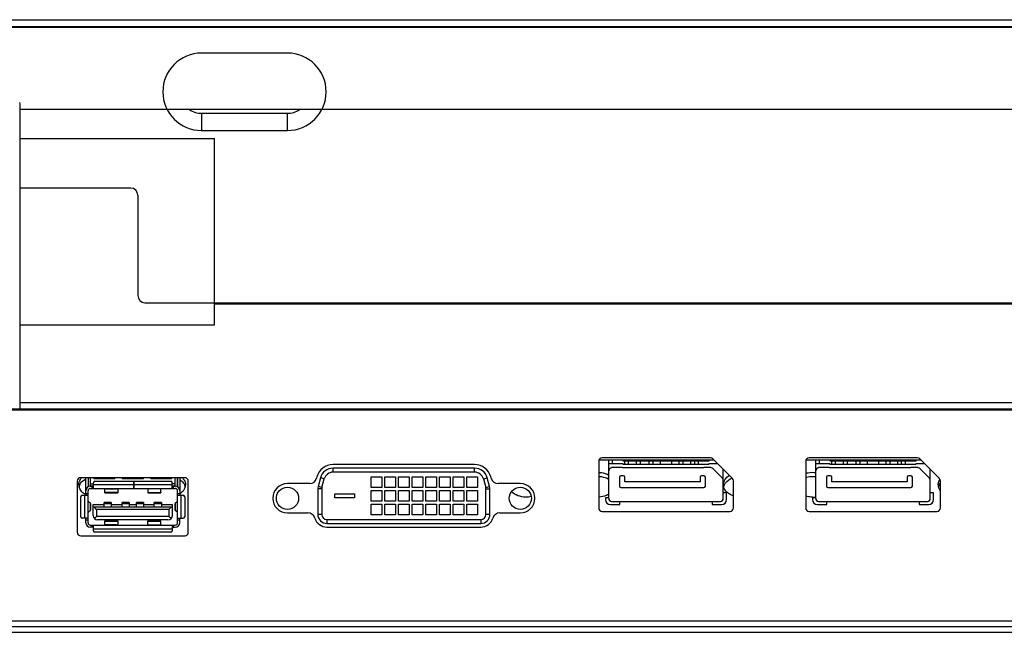
# Model space of a CAD drawing. Units: inches. Extents: x 0 to 22, y 0 to 17.
# Drawn here: x 6.8 to 7.6, y 3.4 to 3.9 of the extents above; entities that cross this region are included whole.
import ezdxf

# ---------------------------------------------------------------- set-up
doc = ezdxf.new("R2010")
doc.units = ezdxf.units.IN
doc.header["$LTSCALE"] = 1.21
doc.header["$MEASUREMENT"] = 0
doc.layers.add('3_ALL_AXES', color=7, linetype='CONTINUOUS')
doc.layers.add('7_ALL_FEATURES', color=7, linetype='CONTINUOUS')

msp = doc.modelspace()

# ---------------------------------------------------------------- linework, layer by layer
at = {"layer": '3_ALL_AXES', "color": 7, "linetype": 'Continuous'}
for p, q in [((7.33624, 3.55612), (7.24714, 3.55612)), ((7.5069, 3.55612), (7.41781, 3.55612)), ((7.14191, 3.55051), (7.0252, 3.55051)), ((7.24419, 3.55317), (7.24419, 3.51478)), ((7.35434, 3.53923), (7.33832, 3.55525)), ((7.41485, 3.55317), (7.41485, 3.51478)), ((7.52501, 3.53923), (7.50899, 3.55525)), ((6.90285, 3.5397), (6.81722, 3.5397)), ((7.01191, 3.54031), (7.01162, 3.53924)), ((7.15549, 3.53924), (7.1552, 3.54031)), ((6.81426, 3.53675), (6.81426, 3.4947)), ((6.9058, 3.4947), (6.9058, 3.53675)), ((7.00592, 3.53486), (6.98759, 3.53486)), ((7.17952, 3.53486), (7.16119, 3.53486)), ((7.35521, 3.51478), (7.35521, 3.53714)), ((7.5247, 3.53667), (7.52536, 3.53798)), ((7.52481, 3.53358), (7.52585, 3.53536)), ((7.52588, 3.51478), (7.52588, 3.53714)), ((6.98759, 3.51065), (7.00444, 3.51065)), ((7.16267, 3.51065), (7.17952, 3.51065)), ((7.24714, 3.51183), (7.35226, 3.51183)), ((7.41781, 3.51183), (7.52293, 3.51183)), ((7.0201, 3.49901), (7.14701, 3.49901)), ((6.81722, 3.49175), (6.90285, 3.49175))]:
    msp.add_line(p, q, dxfattribs=at)
for centre, radius, start, end in [((7.24714, 3.55317), 0.00295, 90, 180), ((7.33624, 3.55317), 0.00295, 45, 90), ((7.41781, 3.55317), 0.00295, 90, 180), ((7.5069, 3.55317), 0.00295, 45, 90), ((7.0252, 3.53675), 0.01376, 90, 165), ((7.14191, 3.53675), 0.01376, 15, 90), ((6.81722, 3.53675), 0.00295, 90, 180), ((6.82572, 3.53224), 0.0107, 135.71332, 138.96592), ((6.82922, 3.52353), 0.01717, 110.29189, 110.83534), ((6.89347, 3.53242), 0.01044, 38.01691, 44.32452), ((6.90285, 3.53675), 0.00295, 0, 90), ((6.82286, 3.53392), 0.00736, 180.06522, 193.21363), ((6.82326, 3.53046), 0.00777, 158.34313, 166.75657), ((6.82358, 3.53034), 0.00811, 156.44902, 158.3798), ((6.82547, 3.53246), 0.01037, 138.98155, 139.30411), ((6.89018, 3.5245), 0.01612, 65.15089, 65.71903), ((6.89542, 3.53034), 0.00811, 21.6202, 23.55098), ((6.89574, 3.53046), 0.00777, 13.24343, 21.65687), ((6.89614, 3.53392), 0.00736, 346.78637, 359.93478), ((6.98759, 3.52275), 0.01211, 90, 270), ((7.00592, 3.54076), 0.00591, 270, 345), ((7.16119, 3.54076), 0.00591, 195, 270), ((7.17952, 3.52275), 0.01211, 270, 90), ((7.35436, 3.53392), 0.00736, 180.06522, 193.21363), ((7.35476, 3.53046), 0.00777, 158.34313, 166.75657), ((7.35508, 3.53034), 0.00811, 156.44902, 158.3798), ((7.35226, 3.53714), 0.00295, 0, 45), ((7.53152, 3.53392), 0.00736, 180.06522, 193.21363), ((7.53192, 3.53046), 0.00777, 158.34313, 166.75657), ((7.53224, 3.53034), 0.00811, 156.44902, 158.3798), ((7.52293, 3.53714), 0.00295, 0, 45), ((7.53319, 3.53317), 0.00919, 145.75616, 148.4299), ((6.82817, 3.53871), 0.0147, 239.33115, 241.03069), ((6.82836, 3.53905), 0.01509, 241.02859, 242.26328), ((6.89128, 3.53798), 0.01384, 302.61549, 303.43931), ((6.89147, 3.53769), 0.01349, 303.43468, 305.42803), ((6.89173, 3.53732), 0.01304, 305.42898, 307.24306), ((7.42052, 3.54412), 0.02044, 269.8332, 272.76743), ((7.42054, 3.54391), 0.02023, 272.76324, 277.16611), ((7.00444, 3.50474), 0.00591, 16.78665, 90), ((7.16267, 3.50474), 0.00591, 90, 163.21335), ((7.24714, 3.51478), 0.00295, 180, 270), ((7.35226, 3.51478), 0.00295, 270, 360), ((7.41781, 3.51478), 0.00295, 180, 270), ((7.52293, 3.51478), 0.00295, 270, 360), ((7.0201, 3.50947), 0.01045, 196.78665, 270), ((7.14701, 3.50947), 0.01045, 270, 343.21335), ((6.81722, 3.4947), 0.00295, 180, 270), ((6.90285, 3.4947), 0.00295, 270, 360)]:
    msp.add_arc(centre, radius, start, end, dxfattribs=at)
for points, knots in [([(7.24419, 3.54412), (7.24493, 3.54409), (7.2478, 3.54382), (7.25063, 3.54291), (7.25247, 3.54185)], [0, 0, 0, 0, 0.260013, 1, 1, 1, 1]), ([(7.24419, 3.54078), (7.24493, 3.54075), (7.2478, 3.54048), (7.25063, 3.53957), (7.25247, 3.53851)], [0, 0, 0, 0, 0.260013, 1, 1, 1, 1]), ([(7.34754, 3.53667), (7.34773, 3.53715), (7.34875, 3.53915), (7.3505, 3.54072), (7.35196, 3.54162)], [0, 0, 0, 0, 0.23357, 1, 1, 1, 1]), ([(7.41484, 3.54332), (7.4155, 3.54351), (7.4182, 3.54417), (7.42105, 3.54424), (7.42313, 3.54397)], [0, 0, 0, 0, 0.24635, 1, 1, 1, 1]), ([(7.41484, 3.53998), (7.4155, 3.54017), (7.4182, 3.54083), (7.42105, 3.5409), (7.42313, 3.54063)], [0, 0, 0, 0, 0.24635, 1, 1, 1, 1]), ([(6.8155, 3.53391), (6.8155, 3.53437), (6.81569, 3.53631), (6.81666, 3.53811), (6.81761, 3.53922)], [0, 0, 0, 0, 0.241732, 1, 1, 1, 1]), ([(6.82067, 3.52607), (6.81945, 3.5268), (6.8173, 3.52852), (6.81599, 3.531), (6.8157, 3.53224)], [0, 0, 0, 0, 0.529703, 1, 1, 1, 1]), ([(6.81615, 3.53358), (6.81638, 3.53411), (6.8176, 3.53627), (6.81966, 3.53789), (6.82134, 3.53878)], [0, 0, 0, 0, 0.231838, 1, 1, 1, 1]), ([(6.89872, 3.53816), (6.89919, 3.53786), (6.90087, 3.53665), (6.90225, 3.53497), (6.90285, 3.53358)], [0, 0, 0, 0, 0.269165, 1, 1, 1, 1]), ([(6.9033, 3.53224), (6.90318, 3.53174), (6.90247, 3.52967), (6.90095, 3.52795), (6.89962, 3.52694)], [0, 0, 0, 0, 0.235354, 1, 1, 1, 1]), ([(6.9017, 3.53885), (6.90198, 3.53848), (6.90298, 3.53701), (6.9035, 3.53521), (6.9035, 3.53391)], [0, 0, 0, 0, 0.263678, 1, 1, 1, 1]), ([(7.34998, 3.52769), (7.34963, 3.52801), (7.34839, 3.5293), (7.3475, 3.53096), (7.3472, 3.53224)], [0, 0, 0, 0, 0.266413, 1, 1, 1, 1]), ([(7.34764, 3.53358), (7.34791, 3.5342), (7.34943, 3.53677), (7.35207, 3.53853), (7.35418, 3.5394)], [0, 0, 0, 0, 0.22892, 1, 1, 1, 1]), ([(7.52585, 3.52912), (7.52567, 3.52936), (7.52502, 3.53031), (7.52456, 3.5314), (7.52436, 3.53224)], [0, 0, 0, 0, 0.259426, 1, 1, 1, 1]), ([(7.18844, 3.5241), (7.18695, 3.52379), (7.18132, 3.52325), (7.17512, 3.5252), (7.17227, 3.52823)], [0, 0, 0, 0, 0.267661, 1, 1, 1, 1]), ([(7.25247, 3.52596), (7.25188, 3.52562), (7.24928, 3.52436), (7.24638, 3.52378), (7.24419, 3.52369)], [0, 0, 0, 0, 0.239173, 1, 1, 1, 1]), ([(7.3552, 3.52469), (7.3547, 3.52486), (7.35282, 3.52559), (7.35107, 3.52668), (7.34998, 3.52769)], [0, 0, 0, 0, 0.263612, 1, 1, 1, 1]), ([(7.42046, 3.52368), (7.41903, 3.52368), (7.41713, 3.52389), (7.41529, 3.52436), (7.41484, 3.5245)], [0, 0, 0, 0, 0.754045, 1, 1, 1, 1])]:
    msp.add_open_spline(points, degree=3, knots=knots, dxfattribs=at)
for points in [[(7.347, 3.53391), (7.347, 3.53485), (7.34719, 3.5358), (7.34754, 3.53667)], [(7.52417, 3.53391), (7.52417, 3.53485), (7.52436, 3.5358), (7.5247, 3.53667)]]:
    msp.add_open_spline(points, degree=3, dxfattribs=at)
at = {"layer": '7_ALL_FEATURES', "color": 7, "linetype": 'Continuous'}
for p, q in [((2.85698, 3.91724), (10.15324, 3.91724)), ((10.15324, 3.91134), (2.85698, 3.91134)), ((10.1423, 3.91074), (2.86792, 3.91074)), ((6.98759, 3.88972), (6.91672, 3.88972)), ((6.76676, 3.849), (6.76683, 3.84779)), ((6.76683, 3.84779), (6.76683, 3.84342)), ((6.76683, 3.84779), (6.76683, 3.84342)), ((6.76683, 3.84342), (10.15324, 3.84342)), ((6.76683, 3.84342), (6.76683, 3.77846)), ((6.91672, 3.84011), (6.91672, 3.82594)), ((6.91672, 3.84011), (6.98759, 3.84011)), ((6.98759, 3.82594), (6.98759, 3.84011)), ((6.91672, 3.82594), (6.98759, 3.82594)), ((6.76683, 3.81921), (6.92735, 3.81921)), ((6.92735, 3.66567), (6.92735, 3.81921)), ((6.85826, 3.77846), (6.76683, 3.77846)), ((6.76683, 3.77846), (6.76684, 3.70878)), ((6.86417, 3.77256), (6.86417, 3.68988)), ((6.76684, 3.70878), (6.76685, 3.69655)), ((6.76685, 3.69655), (6.76686, 3.59657)), ((6.87007, 3.68397), (10.15383, 3.68397)), ((6.92735, 3.68309), (10.13611, 3.68309)), ((6.76685, 3.66567), (6.92735, 3.66567)), ((6.75905, 3.59657), (10.14556, 3.59657)), ((10.14556, 3.6013), (6.76686, 3.6013)), ((8.08306, 3.59539), (6.75897, 3.59539)), ((7.33953, 3.55405), (7.24419, 3.55405)), ((7.25245, 3.52258), (7.25245, 3.55405)), ((7.26426, 3.55116), (7.25245, 3.55116)), ((7.25482, 3.54803), (7.25482, 3.54773)), ((7.26367, 3.54803), (7.25482, 3.54803)), ((7.25541, 3.55405), (7.25541, 3.55116)), ((7.26367, 3.54773), (7.26367, 3.54803)), ((7.331, 3.54773), (7.26367, 3.54773)), ((7.26426, 3.55346), (7.26426, 3.55405)), ((7.33513, 3.55346), (7.26426, 3.55346)), ((7.26426, 3.55057), (7.26426, 3.55116)), ((7.33513, 3.55057), (7.26426, 3.55057)), ((7.26562, 3.55057), (7.26562, 3.55346)), ((7.26654, 3.55346), (7.26654, 3.55403)), ((7.2679, 3.55346), (7.2679, 3.55403)), ((7.26853, 3.55346), (7.26853, 3.55057)), ((7.26949, 3.55346), (7.26949, 3.55403)), ((7.27085, 3.55346), (7.27085, 3.55403)), ((7.27244, 3.55346), (7.27244, 3.55403)), ((7.2738, 3.55346), (7.2738, 3.55403)), ((7.27507, 3.55346), (7.27507, 3.55057)), ((7.2754, 3.55346), (7.2754, 3.55403)), ((7.27675, 3.55346), (7.27675, 3.55403)), ((7.27835, 3.55346), (7.27835, 3.55403)), ((7.27856, 3.55057), (7.27856, 3.55346)), ((7.27971, 3.55346), (7.27971, 3.55403)), ((7.2813, 3.55346), (7.2813, 3.55403)), ((7.28266, 3.55346), (7.28266, 3.55403)), ((7.28425, 3.55346), (7.28425, 3.55403)), ((7.28552, 3.55346), (7.28552, 3.55057)), ((7.28561, 3.55346), (7.28561, 3.55403)), ((7.28721, 3.55346), (7.28721, 3.55403)), ((7.28857, 3.55346), (7.28857, 3.55403)), ((7.28907, 3.55057), (7.28907, 3.55346)), ((7.29016, 3.55346), (7.29016, 3.55403)), ((7.29152, 3.55346), (7.29152, 3.55403)), ((7.29311, 3.55346), (7.29311, 3.55403)), ((7.29447, 3.55346), (7.29447, 3.55403)), ((7.29497, 3.55346), (7.29497, 3.55057)), ((7.29607, 3.55346), (7.29607, 3.55403)), ((7.29615, 3.55346), (7.29615, 3.55405)), ((7.30324, 3.55405), (7.30324, 3.55346)), ((7.30333, 3.55346), (7.30333, 3.55403)), ((7.30442, 3.55057), (7.30442, 3.55346)), ((7.30492, 3.55346), (7.30492, 3.55403)), ((7.30628, 3.55346), (7.30628, 3.55403)), ((7.30788, 3.55346), (7.30788, 3.55403)), ((7.30923, 3.55346), (7.30923, 3.55403)), ((7.31033, 3.55346), (7.31033, 3.55057)), ((7.31083, 3.55346), (7.31083, 3.55403)), ((7.31219, 3.55346), (7.31219, 3.55403)), ((7.31378, 3.55346), (7.31378, 3.55403)), ((7.31387, 3.55057), (7.31387, 3.55346)), ((7.31514, 3.55346), (7.31514, 3.55403)), ((7.31673, 3.55346), (7.31673, 3.55403)), ((7.31809, 3.55346), (7.31809, 3.55403)), ((7.31969, 3.55346), (7.31969, 3.55403)), ((7.31978, 3.55346), (7.31978, 3.55057)), ((7.32105, 3.55346), (7.32105, 3.55403)), ((7.32264, 3.55346), (7.32264, 3.55403)), ((7.32332, 3.55057), (7.32332, 3.55346)), ((7.324, 3.55346), (7.324, 3.55403)), ((7.32627, 3.55346), (7.32627, 3.55057)), ((7.331, 3.54803), (7.331, 3.54773)), ((7.3369, 3.54803), (7.331, 3.54803)), ((7.33513, 3.55405), (7.33513, 3.55346)), ((7.33513, 3.55057), (7.33513, 3.55116)), ((7.34242, 3.55116), (7.33513, 3.55116)), ((7.3369, 3.54773), (7.3369, 3.54803)), ((7.51019, 3.55405), (7.41485, 3.55405)), ((7.42312, 3.52258), (7.42312, 3.55405)), ((7.43493, 3.55116), (7.42312, 3.55116)), ((7.42548, 3.54803), (7.42548, 3.54773)), ((7.43434, 3.54803), (7.42548, 3.54803)), ((7.42608, 3.55405), (7.42608, 3.55116)), ((7.43434, 3.54773), (7.43434, 3.54803)), ((7.50167, 3.54773), (7.43434, 3.54773)), ((7.43493, 3.55346), (7.43493, 3.55405)), ((7.5058, 3.55346), (7.43493, 3.55346)), ((7.43493, 3.55057), (7.43493, 3.55116)), ((7.5058, 3.55057), (7.43493, 3.55057)), ((7.43629, 3.55057), (7.43629, 3.55346)), ((7.43721, 3.55346), (7.43721, 3.55403)), ((7.43857, 3.55346), (7.43857, 3.55403)), ((7.4392, 3.55346), (7.4392, 3.55057)), ((7.44016, 3.55346), (7.44016, 3.55403)), ((7.44152, 3.55346), (7.44152, 3.55403)), ((7.44311, 3.55346), (7.44311, 3.55403)), ((7.44447, 3.55346), (7.44447, 3.55403)), ((7.44574, 3.55346), (7.44574, 3.55057)), ((7.44607, 3.55346), (7.44607, 3.55403)), ((7.44742, 3.55346), (7.44742, 3.55403)), ((7.44902, 3.55346), (7.44902, 3.55403)), ((7.44923, 3.55057), (7.44923, 3.55346)), ((7.45038, 3.55346), (7.45038, 3.55403)), ((7.45197, 3.55346), (7.45197, 3.55403)), ((7.45333, 3.55346), (7.45333, 3.55403)), ((7.45492, 3.55346), (7.45492, 3.55403)), ((7.45619, 3.55346), (7.45619, 3.55057)), ((7.45628, 3.55346), (7.45628, 3.55403)), ((7.45788, 3.55346), (7.45788, 3.55403)), ((7.45923, 3.55346), (7.45923, 3.55403)), ((7.45974, 3.55057), (7.45974, 3.55346)), ((7.46083, 3.55346), (7.46083, 3.55403)), ((7.46219, 3.55346), (7.46219, 3.55403)), ((7.46378, 3.55346), (7.46378, 3.55403)), ((7.46514, 3.55346), (7.46514, 3.55403)), ((7.46564, 3.55346), (7.46564, 3.55057)), ((7.46673, 3.55346), (7.46673, 3.55403)), ((7.46682, 3.55346), (7.46682, 3.55405)), ((7.47391, 3.55405), (7.47391, 3.55346)), ((7.474, 3.55346), (7.474, 3.55403)), ((7.47509, 3.55057), (7.47509, 3.55346)), ((7.47559, 3.55346), (7.47559, 3.55403)), ((7.47695, 3.55346), (7.47695, 3.55403)), ((7.47855, 3.55346), (7.47855, 3.55403)), ((7.4799, 3.55346), (7.4799, 3.55403)), ((7.481, 3.55346), (7.481, 3.55057)), ((7.4815, 3.55346), (7.4815, 3.55403)), ((7.48286, 3.55346), (7.48286, 3.55403)), ((7.48445, 3.55346), (7.48445, 3.55403)), ((7.48454, 3.55057), (7.48454, 3.55346)), ((7.48581, 3.55346), (7.48581, 3.55403)), ((7.4874, 3.55346), (7.4874, 3.55403)), ((7.48876, 3.55346), (7.48876, 3.55403)), ((7.49036, 3.55346), (7.49036, 3.55403)), ((7.49045, 3.55346), (7.49045, 3.55057)), ((7.49171, 3.55346), (7.49171, 3.55403)), ((7.49331, 3.55346), (7.49331, 3.55403)), ((7.49399, 3.55057), (7.49399, 3.55346)), ((7.49467, 3.55346), (7.49467, 3.55403)), ((7.49694, 3.55346), (7.49694, 3.55057)), ((7.50167, 3.54803), (7.50167, 3.54773)), ((7.50757, 3.54803), (7.50167, 3.54803)), ((7.5058, 3.55405), (7.5058, 3.55346)), ((7.5058, 3.55057), (7.5058, 3.55116)), ((7.51309, 3.55116), (7.5058, 3.55116)), ((7.50757, 3.54773), (7.50757, 3.54803)), ((6.82135, 3.52517), (6.82135, 3.5397)), ((6.82312, 3.5397), (6.82312, 3.53207)), ((6.82327, 3.5397), (6.82327, 3.53215)), ((6.82504, 3.53261), (6.82504, 3.5397)), ((6.82799, 3.5397), (6.82799, 3.5387)), ((6.84527, 3.5387), (6.84527, 3.5397)), ((6.85117, 3.5397), (6.85117, 3.5387)), ((6.86889, 3.5387), (6.86889, 3.5397)), ((6.8748, 3.5397), (6.8748, 3.5387)), ((6.89207, 3.5387), (6.89207, 3.5397)), ((6.89502, 3.53261), (6.89502, 3.5397)), ((6.89679, 3.53215), (6.89679, 3.5397)), ((6.89694, 3.5397), (6.89694, 3.53207)), ((6.89871, 3.5397), (6.89871, 3.52517)), ((7.0252, 3.54425), (7.0252, 3.54756)), ((7.14191, 3.54756), (7.0252, 3.54756)), ((7.14191, 3.54425), (7.0252, 3.54425)), ((7.05663, 3.53158), (7.05663, 3.54044)), ((7.05663, 3.54044), (7.06548, 3.54044)), ((7.06548, 3.54044), (7.06548, 3.53158)), ((7.06788, 3.53158), (7.06788, 3.54044)), ((7.06788, 3.54044), (7.07673, 3.54044)), ((7.07673, 3.54044), (7.07673, 3.53158)), ((7.07913, 3.53158), (7.07913, 3.54044)), ((7.07913, 3.54044), (7.08798, 3.54044)), ((7.08798, 3.54044), (7.08798, 3.53158)), ((7.09038, 3.53158), (7.09038, 3.54044)), ((7.09038, 3.54044), (7.09923, 3.54044)), ((7.09923, 3.54044), (7.09923, 3.53158)), ((7.10163, 3.53158), (7.10163, 3.54044)), ((7.10163, 3.54044), (7.11048, 3.54044)), ((7.11048, 3.54044), (7.11048, 3.53158)), ((7.11288, 3.53158), (7.11288, 3.54044)), ((7.11288, 3.54044), (7.12173, 3.54044)), ((7.12173, 3.54044), (7.12173, 3.53158)), ((7.12413, 3.53158), (7.12413, 3.54044)), ((7.12413, 3.54044), (7.13298, 3.54044)), ((7.13298, 3.54044), (7.13298, 3.53158)), ((7.13538, 3.53158), (7.13538, 3.54044)), ((7.13538, 3.54044), (7.14423, 3.54044)), ((7.14191, 3.54425), (7.14191, 3.54756)), ((7.14423, 3.54044), (7.14423, 3.53158)), ((7.26131, 3.54017), (7.26131, 3.53285)), ((7.26456, 3.54135), (7.26249, 3.54135)), ((7.26574, 3.53628), (7.26574, 3.54017)), ((7.32775, 3.54017), (7.32775, 3.53628)), ((7.331, 3.54135), (7.32893, 3.54135)), ((7.33218, 3.53285), (7.33218, 3.54017)), ((7.34625, 3.53936), (7.33857, 3.54704)), ((7.34694, 3.52258), (7.34694, 3.54664)), ((7.43198, 3.54017), (7.43198, 3.53285)), ((7.43523, 3.54135), (7.43316, 3.54135)), ((7.43641, 3.53628), (7.43641, 3.54017)), ((7.49842, 3.54017), (7.49842, 3.53628)), ((7.50167, 3.54135), (7.4996, 3.54135)), ((7.50285, 3.53285), (7.50285, 3.54017)), ((7.51692, 3.53936), (7.50924, 3.54704)), ((7.51761, 3.52258), (7.51761, 3.54664)), ((6.82501, 3.53261), (6.82755, 3.53261)), ((6.82504, 3.53456), (6.82755, 3.53456)), ((6.82755, 3.53279), (6.82504, 3.53279)), ((6.82637, 3.53261), (6.82637, 3.53084)), ((6.82755, 3.53084), (6.82755, 3.53557)), ((6.86098, 3.5338), (6.82755, 3.5338)), ((6.84527, 3.5387), (6.82799, 3.5387)), ((6.82873, 3.53675), (6.86098, 3.53675)), ((6.86889, 3.5387), (6.85117, 3.5387)), ((6.86098, 3.53084), (6.86098, 3.53675)), ((6.86109, 3.53084), (6.86109, 3.53675)), ((6.86109, 3.53675), (6.89133, 3.53675)), ((6.89251, 3.5338), (6.86109, 3.5338)), ((6.89207, 3.5387), (6.8748, 3.5387)), ((6.89251, 3.53084), (6.89251, 3.53557)), ((6.89502, 3.53456), (6.89251, 3.53456)), ((6.89502, 3.53279), (6.89251, 3.53279)), ((6.89251, 3.53261), (6.89505, 3.53261)), ((6.89369, 3.53084), (6.89369, 3.53261)), ((7.01476, 3.53955), (7.01286, 3.53243)), ((7.01605, 3.53157), (7.01286, 3.53243)), ((7.01796, 3.53869), (7.01476, 3.53955)), ((7.01605, 3.53157), (7.01796, 3.53869)), ((7.06548, 3.53158), (7.05663, 3.53158)), ((7.07673, 3.53158), (7.06788, 3.53158)), ((7.08798, 3.53158), (7.07913, 3.53158)), ((7.09923, 3.53158), (7.09038, 3.53158)), ((7.11048, 3.53158), (7.10163, 3.53158)), ((7.12173, 3.53158), (7.11288, 3.53158)), ((7.13298, 3.53158), (7.12413, 3.53158)), ((7.14423, 3.53158), (7.13538, 3.53158)), ((7.14915, 3.53869), (7.15235, 3.53955)), ((7.14915, 3.53869), (7.15106, 3.53157)), ((7.15106, 3.53157), (7.15425, 3.53243)), ((7.15425, 3.53243), (7.15235, 3.53955)), ((7.26249, 3.53167), (7.331, 3.53167)), ((7.32775, 3.53628), (7.26574, 3.53628)), ((7.43316, 3.53167), (7.50167, 3.53167)), ((7.49842, 3.53628), (7.43641, 3.53628)), ((6.81722, 3.50746), (6.81722, 3.52399)), ((6.8184, 3.52517), (6.82312, 3.52517)), ((6.82017, 3.52517), (6.82017, 3.50628)), ((6.82312, 3.52635), (6.82135, 3.52635)), ((6.82312, 3.5025), (6.82312, 3.52895)), ((6.82501, 3.53084), (6.86098, 3.53084)), ((6.83699, 3.53084), (6.83699, 3.53021)), ((6.837, 3.52728), (6.837, 3.53014)), ((6.84763, 3.52751), (6.837, 3.52751)), ((6.837, 3.52728), (6.84763, 3.52728)), ((6.83789, 3.53058), (6.83789, 3.53084)), ((6.83789, 3.53058), (6.84674, 3.53058)), ((6.84674, 3.53084), (6.84674, 3.53058)), ((6.84763, 3.53014), (6.84763, 3.52728)), ((6.84764, 3.53021), (6.84764, 3.53084)), ((6.86109, 3.53084), (6.89505, 3.53084)), ((6.87245, 3.53084), (6.87244, 3.53026)), ((6.87246, 3.53019), (6.87245, 3.52751)), ((6.87245, 3.52751), (6.87245, 3.52728)), ((6.87245, 3.52751), (6.88308, 3.52751)), ((6.87245, 3.52728), (6.88308, 3.52728)), ((6.87334, 3.53063), (6.87334, 3.53084)), ((6.8822, 3.53058), (6.87334, 3.53063)), ((6.8822, 3.53084), (6.8822, 3.53058)), ((6.88308, 3.52751), (6.88309, 3.53014)), ((6.88309, 3.52771), (6.88308, 3.52729)), ((6.88308, 3.52728), (6.88308, 3.52751)), ((6.8831, 3.53021), (6.8831, 3.53084)), ((6.89694, 3.5025), (6.89694, 3.52895)), ((6.89871, 3.52635), (6.89694, 3.52635)), ((6.89694, 3.52517), (6.90167, 3.52517)), ((6.89989, 3.50628), (6.89989, 3.52517)), ((6.90285, 3.52399), (6.90285, 3.50746)), ((7.0126, 3.53049), (7.0126, 3.50947)), ((7.01591, 3.53049), (7.0126, 3.53049)), ((7.01591, 3.53049), (7.01591, 3.50947)), ((7.02669, 3.52323), (7.02669, 3.5263)), ((7.02669, 3.5263), (7.04287, 3.5263)), ((7.04287, 3.5263), (7.04287, 3.52323)), ((7.05663, 3.52033), (7.05663, 3.52919)), ((7.05663, 3.52919), (7.06548, 3.52919)), ((7.06548, 3.52919), (7.06548, 3.52033)), ((7.06788, 3.52033), (7.06788, 3.52919)), ((7.06788, 3.52919), (7.07673, 3.52919)), ((7.07673, 3.52919), (7.07673, 3.52033)), ((7.07913, 3.52033), (7.07913, 3.52919)), ((7.07913, 3.52919), (7.08798, 3.52919)), ((7.08798, 3.52919), (7.08798, 3.52033)), ((7.09038, 3.52033), (7.09038, 3.52919)), ((7.09038, 3.52919), (7.09923, 3.52919)), ((7.09923, 3.52919), (7.09923, 3.52033)), ((7.10163, 3.52033), (7.10163, 3.52919)), ((7.10163, 3.52919), (7.11048, 3.52919)), ((7.11048, 3.52919), (7.11048, 3.52033)), ((7.11288, 3.52033), (7.11288, 3.52919)), ((7.11288, 3.52919), (7.12173, 3.52919)), ((7.12173, 3.52919), (7.12173, 3.52033)), ((7.12413, 3.52033), (7.12413, 3.52919)), ((7.12413, 3.52919), (7.13298, 3.52919)), ((7.13298, 3.52919), (7.13298, 3.52033)), ((7.13538, 3.52033), (7.13538, 3.52919)), ((7.13538, 3.52919), (7.14423, 3.52919)), ((7.14423, 3.52919), (7.14423, 3.52033)), ((7.1512, 3.50947), (7.1512, 3.53049)), ((7.1512, 3.53049), (7.15451, 3.53049)), ((7.15451, 3.50947), (7.15451, 3.53049)), ((7.3496, 3.5273), (7.34694, 3.5273)), ((7.3496, 3.52169), (7.3496, 3.5273)), ((7.52027, 3.5273), (7.51761, 3.5273)), ((7.52027, 3.52169), (7.52027, 3.5273)), ((6.82513, 3.51849), (6.82321, 3.52)), ((6.82513, 3.51849), (6.82513, 3.51296)), ((6.82519, 3.51303), (6.82519, 3.51842)), ((6.82726, 3.50864), (6.82726, 3.5175)), ((6.82726, 3.5175), (6.83617, 3.5175)), ((6.82726, 3.51573), (6.89281, 3.51573)), ((6.83021, 3.51348), (6.8281, 3.51573)), ((6.83617, 3.5175), (6.83617, 3.51573)), ((6.83641, 3.51573), (6.83641, 3.51925)), ((6.84232, 3.51925), (6.83641, 3.51925)), ((6.83641, 3.5183), (6.84232, 3.5183)), ((6.84232, 3.51925), (6.84232, 3.51573)), ((6.84255, 3.51573), (6.84255, 3.5175)), ((6.84255, 3.5175), (6.85094, 3.5175)), ((6.85094, 3.5175), (6.85094, 3.51573)), ((6.85117, 3.51573), (6.85117, 3.51925)), ((6.85708, 3.51925), (6.85117, 3.51925)), ((6.85117, 3.5183), (6.85708, 3.5183)), ((6.85708, 3.51925), (6.85708, 3.51573)), ((6.85732, 3.51573), (6.85732, 3.5175)), ((6.85732, 3.5175), (6.86275, 3.5175)), ((6.86275, 3.5175), (6.86275, 3.51573)), ((6.86298, 3.51573), (6.86298, 3.51925)), ((6.86889, 3.51925), (6.86298, 3.51925)), ((6.86298, 3.5183), (6.86889, 3.5183)), ((6.86889, 3.51925), (6.86889, 3.51573)), ((6.86913, 3.51573), (6.86913, 3.5175)), ((6.86913, 3.5175), (6.87751, 3.5175)), ((6.87751, 3.5175), (6.87751, 3.51573)), ((6.87775, 3.51573), (6.87775, 3.51925)), ((6.88365, 3.51925), (6.87775, 3.51925)), ((6.87775, 3.5183), (6.88365, 3.5183)), ((6.88365, 3.51925), (6.88365, 3.51573)), ((6.88389, 3.51573), (6.88389, 3.5175)), ((6.88389, 3.5175), (6.89281, 3.5175)), ((6.88985, 3.51348), (6.89196, 3.51573)), ((6.89281, 3.50864), (6.89281, 3.5175)), ((6.89487, 3.51842), (6.89487, 3.51303)), ((6.89685, 3.52), (6.89493, 3.51849)), ((6.89493, 3.51296), (6.89493, 3.51849)), ((7.04287, 3.52323), (7.02669, 3.52323)), ((7.06548, 3.52033), (7.05663, 3.52033)), ((7.05663, 3.50908), (7.05663, 3.51794)), ((7.05663, 3.51794), (7.06548, 3.51794)), ((7.06548, 3.51794), (7.06548, 3.50908)), ((7.07673, 3.52033), (7.06788, 3.52033)), ((7.06788, 3.50908), (7.06788, 3.51794)), ((7.06788, 3.51794), (7.07673, 3.51794)), ((7.07673, 3.51794), (7.07673, 3.50908)), ((7.08798, 3.52033), (7.07913, 3.52033)), ((7.07913, 3.50908), (7.07913, 3.51794)), ((7.07913, 3.51794), (7.08798, 3.51794)), ((7.08798, 3.51794), (7.08798, 3.50908)), ((7.09923, 3.52033), (7.09038, 3.52033)), ((7.09038, 3.50908), (7.09038, 3.51794)), ((7.09038, 3.51794), (7.09923, 3.51794)), ((7.09923, 3.51794), (7.09923, 3.50908)), ((7.11048, 3.52033), (7.10163, 3.52033)), ((7.10163, 3.50908), (7.10163, 3.51794)), ((7.10163, 3.51794), (7.11048, 3.51794)), ((7.11048, 3.51794), (7.11048, 3.50908)), ((7.12173, 3.52033), (7.11288, 3.52033)), ((7.11288, 3.50908), (7.11288, 3.51794)), ((7.11288, 3.51794), (7.12173, 3.51794)), ((7.12173, 3.51794), (7.12173, 3.50908)), ((7.13298, 3.52033), (7.12413, 3.52033)), ((7.12413, 3.50908), (7.12413, 3.51794)), ((7.12413, 3.51794), (7.13298, 3.51794)), ((7.13298, 3.51794), (7.13298, 3.50908)), ((7.14423, 3.52033), (7.13538, 3.52033)), ((7.13538, 3.50908), (7.13538, 3.51794)), ((7.13538, 3.51794), (7.14423, 3.51794)), ((7.14423, 3.51794), (7.14423, 3.50908)), ((7.2498, 3.52317), (7.2498, 3.52169)), ((7.25245, 3.52317), (7.2498, 3.52317)), ((7.25393, 3.51756), (7.26161, 3.51756)), ((7.25482, 3.52021), (7.34458, 3.52021)), ((7.26161, 3.51756), (7.26161, 3.52021)), ((7.33779, 3.52021), (7.33779, 3.51756)), ((7.33779, 3.51756), (7.34546, 3.51756)), ((7.42046, 3.52317), (7.42046, 3.52169)), ((7.42312, 3.52317), (7.42046, 3.52317)), ((7.4246, 3.51756), (7.43228, 3.51756)), ((7.42548, 3.52021), (7.51525, 3.52021)), ((7.43228, 3.51756), (7.43228, 3.52021)), ((7.50846, 3.52021), (7.50846, 3.51756)), ((7.50846, 3.51756), (7.51613, 3.51756)), ((6.82312, 3.51138), (6.82513, 3.51296)), ((6.83021, 3.50781), (6.82836, 3.50597)), ((6.83021, 3.51348), (6.83021, 3.50781)), ((6.88985, 3.51348), (6.83021, 3.51348)), ((6.88985, 3.50781), (6.83021, 3.50781)), ((6.88985, 3.51348), (6.88985, 3.50781)), ((6.8917, 3.50597), (6.88985, 3.50781)), ((6.89493, 3.51296), (6.89685, 3.51145)), ((7.01591, 3.50947), (7.0126, 3.50947)), ((7.06548, 3.50908), (7.05663, 3.50908)), ((7.07673, 3.50908), (7.06788, 3.50908)), ((7.08798, 3.50908), (7.07913, 3.50908)), ((7.09923, 3.50908), (7.09038, 3.50908)), ((7.11048, 3.50908), (7.10163, 3.50908)), ((7.12173, 3.50908), (7.11288, 3.50908)), ((7.13298, 3.50908), (7.12413, 3.50908)), ((7.14423, 3.50908), (7.13538, 3.50908)), ((7.15451, 3.50947), (7.1512, 3.50947)), ((6.82312, 3.50628), (6.8184, 3.50628)), ((6.82135, 3.5025), (6.82135, 3.50628)), ((6.82135, 3.5051), (6.82312, 3.5051)), ((6.82501, 3.50061), (6.89505, 3.50061)), ((6.82637, 3.50061), (6.82637, 3.49884)), ((6.82755, 3.49588), (6.82755, 3.50061)), ((6.88903, 3.50486), (6.83104, 3.50486)), ((6.837, 3.50131), (6.83699, 3.50124)), ((6.83699, 3.50124), (6.83699, 3.50061)), ((6.837, 3.50131), (6.837, 3.50417)), ((6.84763, 3.50417), (6.837, 3.50417)), ((6.837, 3.50395), (6.84763, 3.50395)), ((6.83789, 3.50061), (6.83789, 3.50087)), ((6.84674, 3.50087), (6.83789, 3.50087)), ((6.84674, 3.50087), (6.84674, 3.50061)), ((6.84763, 3.50417), (6.84763, 3.50131)), ((6.84764, 3.50061), (6.84764, 3.50124)), ((6.87243, 3.50131), (6.87242, 3.50124)), ((6.87242, 3.50124), (6.87242, 3.50061)), ((6.87243, 3.50131), (6.87243, 3.50417)), ((6.88306, 3.50417), (6.87243, 3.50417)), ((6.87243, 3.50395), (6.88306, 3.50395)), ((6.87332, 3.50061), (6.87332, 3.50087)), ((6.87332, 3.50087), (6.88218, 3.50087)), ((6.88218, 3.50087), (6.88218, 3.50061)), ((6.88306, 3.50131), (6.88306, 3.50417)), ((6.88308, 3.50061), (6.88308, 3.50124)), ((6.89251, 3.50061), (6.89251, 3.49588)), ((6.89369, 3.49884), (6.89369, 3.50061)), ((6.89694, 3.50628), (6.90167, 3.50628)), ((6.89694, 3.5051), (6.89871, 3.5051)), ((6.89871, 3.5025), (6.89871, 3.50628)), ((7.0201, 3.50527), (7.0201, 3.50197)), ((7.0201, 3.50527), (7.14701, 3.50527)), ((7.0201, 3.50197), (7.14701, 3.50197)), ((7.14701, 3.50527), (7.14701, 3.50197)), ((6.82755, 3.49884), (6.82501, 3.49884)), ((6.82755, 3.49765), (6.89251, 3.49765)), ((6.89133, 3.4947), (6.82873, 3.4947)), ((6.89251, 3.49884), (6.89505, 3.49884)), ((4.8195, 3.42171), (8.08442, 3.42171)), ((3.51096, 3.41226), (9.49926, 3.41226)), ((4.81324, 3.41698), (8.09068, 3.41698))]:
    msp.add_line(p, q, dxfattribs=at)
for points in [[(6.83699, 3.53021), (6.83699, 3.53019), (6.83699, 3.53016), (6.837, 3.53014)], [(6.84763, 3.53014), (6.84764, 3.53016), (6.84764, 3.53019), (6.84764, 3.53021)], [(6.87244, 3.53026), (6.87245, 3.53023), (6.87245, 3.53021), (6.87246, 3.53019)], [(6.88309, 3.53014), (6.88309, 3.53016), (6.8831, 3.53018), (6.8831, 3.53021)], [(6.84764, 3.50124), (6.84764, 3.50126), (6.84764, 3.50129), (6.84763, 3.50131)], [(6.88308, 3.50124), (6.88307, 3.50126), (6.88307, 3.50129), (6.88306, 3.50131)]]:
    msp.add_lwpolyline(points, dxfattribs=at)
for centre in [(6.98759, 3.52275), (7.17952, 3.52275)]:
    msp.add_circle(centre, 0.00915, dxfattribs=at)
for centre, radius, start, end in [((6.91672, 3.85783), 0.03189, 90, 270), ((6.98759, 3.85783), 0.03189, 270, 90), ((6.91672, 3.85783), 0.01772, 236.12624, 270), ((6.98759, 3.85783), 0.01772, 270, 303.86753), ((6.85826, 3.77256), 0.00591, 0, 90), ((6.87007, 3.68988), 0.00591, 180, 270), ((7.25482, 3.54537), 0.00236, 90, 180), ((7.3369, 3.54537), 0.00236, 45, 90), ((7.42548, 3.54537), 0.00236, 90, 180), ((7.50757, 3.54537), 0.00236, 45, 90), ((7.0252, 3.53675), 0.01081, 90, 165), ((7.0252, 3.53675), 0.0075, 90, 165), ((7.14191, 3.53675), 0.01081, 15, 90), ((7.14191, 3.53675), 0.0075, 15, 90), ((7.26249, 3.54017), 0.00118, 90, 180), ((7.26456, 3.54017), 0.00118, 0, 90), ((7.32893, 3.54017), 0.00118, 90, 180), ((7.331, 3.54017), 0.00118, 0, 90), ((7.43316, 3.54017), 0.00118, 90, 180), ((7.43523, 3.54017), 0.00118, 0, 90), ((7.4996, 3.54017), 0.00118, 90, 180), ((7.50167, 3.54017), 0.00118, 0, 90), ((6.82501, 3.52895), 0.00366, 90, 180), ((6.82873, 3.53557), 0.00118, 90, 180), ((6.89133, 3.53557), 0.00118, 0, 90), ((6.89505, 3.52895), 0.00366, 0, 90), ((7.0201, 3.53049), 0.0075, 165, 180), ((7.0201, 3.53049), 0.00419, 165, 180), ((7.14701, 3.53049), 0.00419, 0, 15), ((7.14701, 3.53049), 0.0075, 0, 15), ((7.26249, 3.53285), 0.00118, 180, 270), ((7.331, 3.53285), 0.00118, 270, 360), ((7.34458, 3.53769), 0.00236, 0, 45), ((7.43316, 3.53285), 0.00118, 180, 270), ((7.50167, 3.53285), 0.00118, 270, 360), ((7.51525, 3.53769), 0.00236, 0, 45), ((6.8184, 3.52399), 0.00118, 90, 180), ((6.82501, 3.52895), 0.00189, 90, 180), ((6.89505, 3.52895), 0.00189, 0, 90), ((6.90167, 3.52399), 0.00118, 0, 90), ((6.82498, 3.51824), 0.00029, 56.9236, 58.80528), ((6.89508, 3.51824), 0.00029, 121.19472, 123.0764), ((7.25393, 3.52169), 0.00413, 180, 270), ((7.25482, 3.52258), 0.00236, 180, 270), ((7.34458, 3.52258), 0.00236, 270, 360), ((7.34546, 3.52169), 0.00413, 270, 360), ((7.4246, 3.52169), 0.00413, 180, 270), ((7.42548, 3.52258), 0.00236, 180, 270), ((7.51525, 3.52258), 0.00236, 270, 360), ((7.51613, 3.52169), 0.00413, 270, 360), ((6.8184, 3.50746), 0.00118, 180, 270), ((6.82498, 3.51321), 0.00029, 301.19472, 303.07638), ((6.83104, 3.50864), 0.00378, 180, 270), ((6.88903, 3.50864), 0.00378, 270, 360), ((6.89508, 3.51321), 0.00029, 236.9236, 238.80528), ((6.90167, 3.50746), 0.00118, 270, 360), ((7.0201, 3.50947), 0.0075, 180, 270), ((7.0201, 3.50947), 0.00419, 180, 270), ((7.14701, 3.50947), 0.0075, 270, 360), ((7.14701, 3.50947), 0.00419, 270, 360), ((6.82501, 3.5025), 0.00366, 180, 270), ((6.82501, 3.5025), 0.00189, 180, 270), ((6.89505, 3.5025), 0.00366, 270, 360), ((6.89505, 3.5025), 0.00189, 270, 360), ((6.82873, 3.49588), 0.00118, 180, 270), ((6.89133, 3.49588), 0.00118, 270, 360)]:
    msp.add_arc(centre, radius, start, end, dxfattribs=at)
for points, knots in [([(6.83789, 3.53058), (6.83777, 3.53058), (6.83747, 3.53056), (6.83699, 3.53042), (6.83699, 3.53021)], [0, 0, 0, 0, 0.343798, 1, 1, 1, 1]), ([(6.84764, 3.53021), (6.84764, 3.53026), (6.84744, 3.53057), (6.84703, 3.53058), (6.84674, 3.53058)], [0, 0, 0, 0, 0.15664, 1, 1, 1, 1]), ([(6.87334, 3.53063), (6.87323, 3.53063), (6.87293, 3.53061), (6.87245, 3.53047), (6.87244, 3.53026)], [0, 0, 0, 0, 0.343989, 1, 1, 1, 1]), ([(6.8831, 3.53021), (6.8831, 3.53026), (6.8829, 3.53057), (6.88249, 3.53058), (6.8822, 3.53058)], [0, 0, 0, 0, 0.156673, 1, 1, 1, 1]), ([(6.88308, 3.52729), (6.88308, 3.52729), (6.88308, 3.52729), (6.88308, 3.52729), (6.88308, 3.52729)], [0, 0, 0, 0, 0.752623, 1, 1, 1, 1]), ([(6.82516, 3.51847), (6.82516, 3.51847), (6.82515, 3.51848), (6.82514, 3.51848), (6.82514, 3.51849)], [0, 0, 0, 0, 0.474145, 1, 1, 1, 1]), ([(6.82519, 3.51842), (6.82519, 3.51843), (6.82518, 3.51845), (6.82517, 3.51846), (6.82516, 3.51847)], [0, 0, 0, 0, 0.445065, 1, 1, 1, 1]), ([(6.89488, 3.51844), (6.89488, 3.51844), (6.89488, 3.51843), (6.89487, 3.51842), (6.89487, 3.51842)], [0, 0, 0, 0, 0.516894, 1, 1, 1, 1]), ([(6.89493, 3.51849), (6.89492, 3.51848), (6.8949, 3.51847), (6.89489, 3.51845), (6.89488, 3.51844)], [0, 0, 0, 0, 0.559983, 1, 1, 1, 1]), ([(6.82514, 3.51296), (6.82515, 3.51297), (6.82516, 3.51298), (6.82518, 3.513), (6.82518, 3.51301)], [0, 0, 0, 0, 0.559983, 1, 1, 1, 1]), ([(6.82518, 3.51301), (6.82518, 3.51301), (6.82519, 3.51302), (6.82519, 3.51303), (6.82519, 3.51303)], [0, 0, 0, 0, 0.516888, 1, 1, 1, 1]), ([(6.89487, 3.51303), (6.89487, 3.51302), (6.89488, 3.513), (6.89489, 3.51299), (6.8949, 3.51298)], [0, 0, 0, 0, 0.445065, 1, 1, 1, 1]), ([(6.8949, 3.51298), (6.8949, 3.51298), (6.89491, 3.51297), (6.89492, 3.51297), (6.89493, 3.51296)], [0, 0, 0, 0, 0.474145, 1, 1, 1, 1]), ([(6.83699, 3.50124), (6.83699, 3.50119), (6.83719, 3.50088), (6.8376, 3.50087), (6.83789, 3.50087)], [0, 0, 0, 0, 0.157015, 1, 1, 1, 1]), ([(6.84674, 3.50087), (6.84686, 3.50087), (6.84716, 3.50089), (6.84764, 3.50103), (6.84764, 3.50124)], [0, 0, 0, 0, 0.343798, 1, 1, 1, 1]), ([(6.87242, 3.50124), (6.87242, 3.50119), (6.87262, 3.50088), (6.87303, 3.50087), (6.87332, 3.50087)], [0, 0, 0, 0, 0.157015, 1, 1, 1, 1]), ([(6.88218, 3.50087), (6.88229, 3.50087), (6.88259, 3.50089), (6.88308, 3.50103), (6.88308, 3.50124)], [0, 0, 0, 0, 0.343798, 1, 1, 1, 1])]:
    msp.add_open_spline(points, degree=3, knots=knots, dxfattribs=at)

doc.saveas('drawing.dxf')
